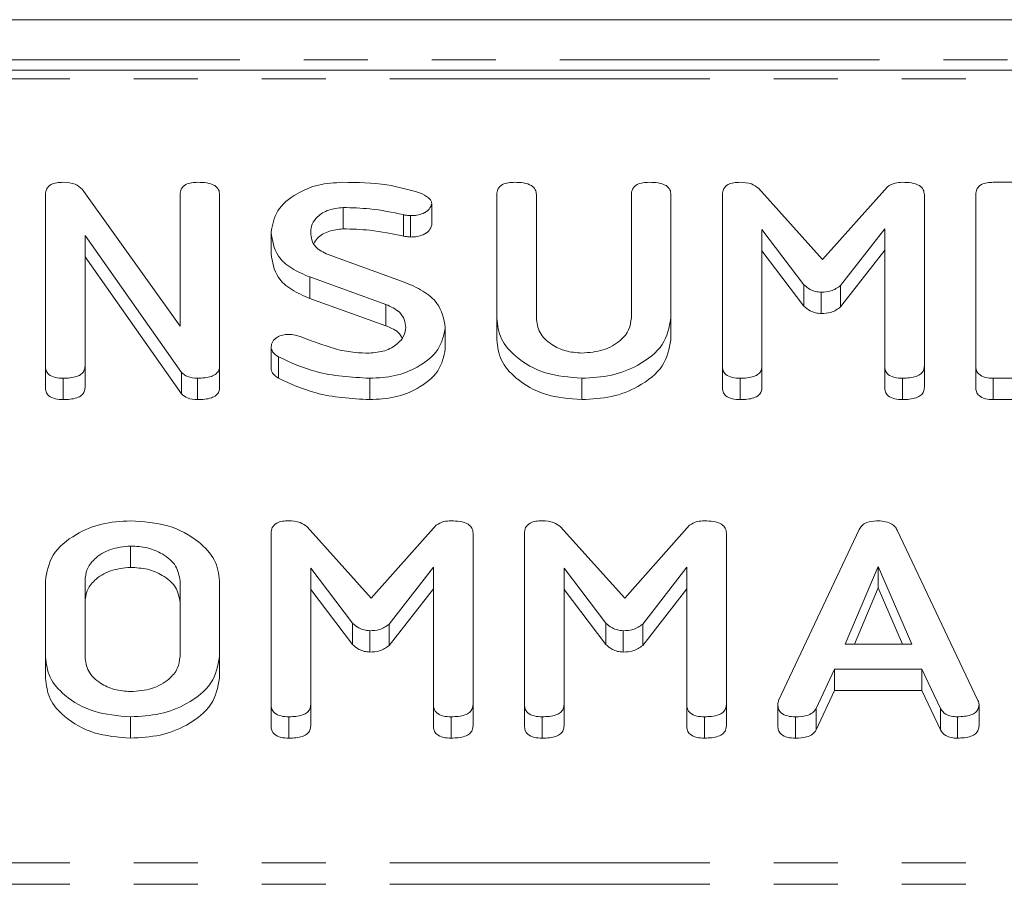
# Model space of a CAD drawing. Units: millimetres. Extents: x -900 to 8748, y -2150 to -403.
# Drawn here: x 606 to 626, y -1574 to -1557 of the extents above; entities that cross this region are included whole.
import ezdxf

# ---------------------------------------------------------------- set-up
doc = ezdxf.new("R2010")
doc.units = ezdxf.units.MM
doc.linetypes.add('PHANTOM', pattern=[12.7, 6.35, -1.27, 1.27, -1.27, 1.27, -1.27])

msp = doc.modelspace()

# ---------------------------------------------------------------- linework, layer by layer
at = {"color": 7, "linetype": 'Continuous', "lineweight": 18}
for p, q in [((553.894, -1556.56), (648.351, -1556.56)), ((410.623, -1557.56), (791.623, -1557.56)), ((607.717, -1559.926), (609.658, -1562.64)), ((621.136, -1559.905), (622.411, -1561.321)), ((622.411, -1561.321), (623.699, -1559.875)), ((625.797, -1559.787), (627.933, -1559.787)), ((606.987, -1563.431), (606.987, -1560.031)), ((609.658, -1562.64), (609.658, -1560.031)), ((610.444, -1560.031), (610.444, -1563.431)), ((615.944, -1562.486), (615.944, -1560.031)), ((616.73, -1560.031), (616.73, -1562.478)), ((618.615, -1562.478), (618.615, -1560.031)), ((619.401, -1560.031), (619.401, -1562.486)), ((620.423, -1563.431), (620.423, -1560.031)), ((624.43, -1560.031), (624.43, -1563.431)), ((625.451, -1563.431), (625.451, -1560.031)), ((612.894, -1560.287), (612.894, -1560.711)), ((614.654, -1560.209), (614.654, -1560.634)), ((614.23, -1560.449), (614.23, -1560.873)), ((622.041, -1561.82), (621.208, -1560.725)), ((621.208, -1560.725), (621.208, -1563.433)), ((623.644, -1560.709), (622.769, -1561.836)), ((623.644, -1563.432), (623.644, -1560.709)), ((609.69, -1563.561), (607.773, -1560.841)), ((607.773, -1560.841), (607.773, -1563.433)), ((611.465, -1560.781), (611.465, -1561.206)), ((609.69, -1563.985), (607.773, -1561.266)), ((612.596, -1561.222), (614.106, -1561.768)), ((622.041, -1562.244), (621.208, -1561.149)), ((623.644, -1561.134), (622.769, -1562.26)), ((613.744, -1562.209), (612.235, -1561.666)), ((612.235, -1561.666), (612.235, -1562.09)), ((622.041, -1561.82), (622.041, -1562.244)), ((622.769, -1561.836), (622.769, -1562.26)), ((613.744, -1562.634), (612.235, -1562.09)), ((622.382, -1561.967), (622.382, -1562.391)), ((613.744, -1562.209), (613.744, -1562.634)), ((615.944, -1562.486), (615.944, -1562.911)), ((619.401, -1562.486), (619.401, -1562.911)), ((614.923, -1562.667), (614.923, -1563.091)), ((611.465, -1563.051), (611.465, -1563.475)), ((611.614, -1563.25), (611.614, -1563.675)), ((606.987, -1563.431), (606.987, -1563.855)), ((607.773, -1563.433), (607.773, -1563.858)), ((610.444, -1563.431), (610.444, -1563.855)), ((620.423, -1563.431), (620.423, -1563.855)), ((621.208, -1563.433), (621.208, -1563.857)), ((623.644, -1563.432), (623.644, -1563.856)), ((624.43, -1563.431), (624.43, -1563.855)), ((625.451, -1563.431), (625.451, -1563.855)), ((609.69, -1563.561), (609.69, -1563.985)), ((607.34, -1563.676), (607.34, -1564.1)), ((610.007, -1563.676), (610.007, -1564.1)), ((613.424, -1563.676), (613.424, -1564.1)), ((617.633, -1563.676), (617.633, -1564.1)), ((620.776, -1563.676), (620.776, -1564.1)), ((623.998, -1563.676), (623.998, -1564.1)), ((625.797, -1563.676), (625.797, -1564.1)), ((627.933, -1563.676), (625.797, -1563.676)), ((627.933, -1564.1), (625.797, -1564.1)), ((613.454, -1568.039), (614.742, -1566.593)), ((618.483, -1568.039), (619.771, -1566.593)), ((611.465, -1570.148), (611.465, -1566.749)), ((612.179, -1566.623), (613.454, -1568.039)), ((615.473, -1566.749), (615.473, -1570.148)), ((616.494, -1570.148), (616.494, -1566.749)), ((617.207, -1566.623), (618.483, -1568.039)), ((620.501, -1566.749), (620.501, -1570.148)), ((621.538, -1570.07), (623.137, -1566.676)), ((623.892, -1566.688), (625.494, -1570.07)), ((608.676, -1567.004), (608.676, -1567.428)), ((613.083, -1568.537), (612.251, -1567.442)), ((612.251, -1567.442), (612.251, -1570.15)), ((614.687, -1567.427), (613.811, -1568.554)), ((614.687, -1570.149), (614.687, -1567.427)), ((618.112, -1568.537), (617.28, -1567.442)), ((617.28, -1567.442), (617.28, -1570.15)), ((619.715, -1567.427), (618.84, -1568.554)), ((619.715, -1570.149), (619.715, -1567.427)), ((623.516, -1567.41), (622.859, -1568.949)), ((624.179, -1568.949), (623.516, -1567.41)), ((623.516, -1567.41), (623.516, -1567.835)), ((606.987, -1569.204), (606.987, -1567.693)), ((607.773, -1567.699), (607.773, -1569.199)), ((609.658, -1569.199), (609.658, -1567.699)), ((610.444, -1567.693), (610.444, -1569.204)), ((613.083, -1568.961), (612.251, -1567.867)), ((614.687, -1567.851), (613.811, -1568.978)), ((618.112, -1568.961), (617.28, -1567.867)), ((619.715, -1567.851), (618.84, -1568.978)), ((623.516, -1567.835), (623.041, -1568.949)), ((623.996, -1568.949), (623.516, -1567.835)), ((613.083, -1568.537), (613.083, -1568.961)), ((618.112, -1568.537), (618.112, -1568.961)), ((613.425, -1568.685), (613.425, -1569.109)), ((613.811, -1568.554), (613.811, -1568.978)), ((618.453, -1568.685), (618.453, -1569.109)), ((618.84, -1568.554), (618.84, -1568.978)), ((622.859, -1568.949), (624.179, -1568.949)), ((606.987, -1569.204), (606.987, -1569.628)), ((610.444, -1569.204), (610.444, -1569.628)), ((622.65, -1569.449), (622.282, -1570.228)), ((624.383, -1569.449), (622.65, -1569.449)), ((622.65, -1569.449), (622.65, -1569.873)), ((624.75, -1570.23), (624.383, -1569.449)), ((624.383, -1569.449), (624.383, -1569.873)), ((622.65, -1569.873), (622.282, -1570.652)), ((624.383, -1569.873), (622.65, -1569.873)), ((624.75, -1570.654), (624.383, -1569.873)), ((611.465, -1570.148), (611.465, -1570.573)), ((612.251, -1570.15), (612.251, -1570.574)), ((614.687, -1570.149), (614.687, -1570.573)), ((615.473, -1570.148), (615.473, -1570.573)), ((616.494, -1570.148), (616.494, -1570.573)), ((617.28, -1570.15), (617.28, -1570.574)), ((619.715, -1570.149), (619.715, -1570.573)), ((620.501, -1570.148), (620.501, -1570.573)), ((621.523, -1570.147), (621.523, -1570.572)), ((622.282, -1570.228), (622.282, -1570.652)), ((624.75, -1570.23), (624.75, -1570.654)), ((625.516, -1570.148), (625.516, -1570.573)), ((608.676, -1570.393), (608.676, -1570.817)), ((611.819, -1570.393), (611.819, -1570.817)), ((615.04, -1570.393), (615.04, -1570.817)), ((616.848, -1570.393), (616.848, -1570.817)), ((620.069, -1570.393), (620.069, -1570.817)), ((621.875, -1570.393), (621.875, -1570.817)), ((625.085, -1570.393), (625.085, -1570.817))]:
    msp.add_line(p, q, dxfattribs=at)
at = {"color": 8, "linetype": 'PHANTOM', "lineweight": 18}
for p, q in [((553.693, -1557.36), (648.552, -1557.36)), ((410.623, -1557.736), (791.623, -1557.736)), ((614.09, -1560.429), (614.09, -1560.853)), ((410.623, -1573.292), (791.623, -1573.292)), ((410.623, -1573.717), (791.623, -1573.717))]:
    msp.add_line(p, q, dxfattribs=at)
at = {"color": 7, "linetype": 'Continuous', "lineweight": 18}
for points, knots in [([(606.987, -1560.031), (606.99, -1559.994), (606.996, -1559.92), (607.083, -1559.829), (607.211, -1559.791), (607.293, -1559.788), (607.334, -1559.787)], [0, 0, 0, 0, 0.280563, 0.558408, 0.779003, 1, 1, 1, 1]), ([(607.334, -1559.787), (607.422, -1559.792), (607.579, -1559.801), (607.675, -1559.888), (607.717, -1559.926)], [0, 0, 0, 0, 0.5598988, 1, 1, 1, 1]), ([(609.658, -1560.031), (609.661, -1559.993), (609.667, -1559.918), (609.758, -1559.828), (609.887, -1559.791), (609.97, -1559.788), (610.012, -1559.787)], [0, 0, 0, 0, 0.280643, 0.55852, 0.779119, 1, 1, 1, 1]), ([(610.012, -1559.787), (610.071, -1559.788), (610.188, -1559.792), (610.347, -1559.839), (610.434, -1559.933), (610.441, -1559.998), (610.444, -1560.031)], [0, 0, 0, 0, 0.280942, 0.560394, 0.779762, 1, 1, 1, 1]), ([(611.465, -1560.781), (611.491, -1560.634), (611.541, -1560.339), (611.932, -1560.018), (612.394, -1559.816), (612.722, -1559.797), (612.886, -1559.787)], [0, 0, 0, 0, 0.279432, 0.559236, 0.779602, 1, 1, 1, 1]), ([(612.886, -1559.787), (613.182, -1559.789), (613.711, -1559.795), (614.199, -1559.934), (614.414, -1559.995)], [0, 0, 0, 0, 0.56068, 1, 1, 1, 1]), ([(615.944, -1560.031), (615.947, -1559.994), (615.953, -1559.919), (616.044, -1559.828), (616.173, -1559.791), (616.256, -1559.788), (616.298, -1559.787)], [0, 0, 0, 0, 0.28069, 0.558482, 0.779094, 1, 1, 1, 1]), ([(616.298, -1559.787), (616.356, -1559.788), (616.474, -1559.792), (616.632, -1559.838), (616.72, -1559.932), (616.727, -1559.998), (616.73, -1560.031)], [0, 0, 0, 0, 0.280919, 0.560343, 0.779744, 1, 1, 1, 1]), ([(618.615, -1560.031), (618.618, -1559.993), (618.624, -1559.918), (618.716, -1559.828), (618.844, -1559.791), (618.927, -1559.788), (618.969, -1559.787)], [0, 0, 0, 0, 0.280643, 0.55852, 0.779119, 1, 1, 1, 1]), ([(618.969, -1559.787), (619.028, -1559.788), (619.145, -1559.792), (619.304, -1559.839), (619.392, -1559.933), (619.398, -1559.998), (619.401, -1560.031)], [0, 0, 0, 0, 0.280942, 0.560394, 0.779762, 1, 1, 1, 1]), ([(620.423, -1560.031), (620.426, -1559.994), (620.432, -1559.92), (620.519, -1559.829), (620.646, -1559.791), (620.729, -1559.788), (620.77, -1559.787)], [0, 0, 0, 0, 0.280563, 0.558408, 0.779003, 1, 1, 1, 1]), ([(620.77, -1559.787), (620.851, -1559.791), (620.996, -1559.798), (621.093, -1559.873), (621.136, -1559.905)], [0, 0, 0, 0, 0.560605, 1, 1, 1, 1]), ([(623.699, -1559.875), (623.747, -1559.846), (623.834, -1559.793), (623.946, -1559.789), (623.996, -1559.787)], [0, 0, 0, 0, 0.558451, 1, 1, 1, 1]), ([(623.996, -1559.787), (624.055, -1559.789), (624.173, -1559.792), (624.332, -1559.838), (624.42, -1559.932), (624.426, -1559.998), (624.43, -1560.031)], [0, 0, 0, 0, 0.280769, 0.560024, 0.7795, 1, 1, 1, 1]), ([(625.451, -1560.031), (625.454, -1559.994), (625.46, -1559.92), (625.546, -1559.829), (625.674, -1559.791), (625.756, -1559.788), (625.797, -1559.787)], [0, 0, 0, 0, 0.2805481, 0.5586366, 0.7791373, 1, 1, 1, 1]), ([(614.414, -1559.995), (614.478, -1560.024), (614.566, -1560.065), (614.644, -1560.146), (614.65, -1560.188), (614.654, -1560.209)], [0, 0, 0, 0, 0.558838, 0.779806, 1, 1, 1, 1]), ([(612.894, -1560.287), (612.796, -1560.297), (612.598, -1560.318), (612.387, -1560.455), (612.265, -1560.616), (612.256, -1560.726), (612.251, -1560.781)], [0, 0, 0, 0, 0.279107, 0.558912, 0.779283, 1, 1, 1, 1]), ([(614.09, -1560.429), (613.871, -1560.384), (613.48, -1560.303), (613.073, -1560.292), (612.894, -1560.287)], [0, 0, 0, 0, 0.5599496, 1, 1, 1, 1]), ([(614.654, -1560.209), (614.641, -1560.248), (614.615, -1560.326), (614.496, -1560.404), (614.362, -1560.444), (614.274, -1560.447), (614.23, -1560.449)], [0, 0, 0, 0, 0.277886, 0.558246, 0.778927, 1, 1, 1, 1]), ([(614.23, -1560.449), (614.203, -1560.447), (614.156, -1560.444), (614.11, -1560.434), (614.09, -1560.429)], [0, 0, 0, 0, 0.55939, 1, 1, 1, 1]), ([(612.894, -1560.711), (612.797, -1560.722), (612.601, -1560.743), (612.397, -1560.866), (612.335, -1560.964), (612.313, -1561)], [0, 0, 0, 0, 0.391129, 0.783236, 1, 1, 1, 1]), ([(614.09, -1560.853), (613.871, -1560.808), (613.48, -1560.727), (613.073, -1560.716), (612.894, -1560.711)], [0, 0, 0, 0, 0.55995, 1, 1, 1, 1]), ([(614.654, -1560.634), (614.641, -1560.672), (614.615, -1560.75), (614.496, -1560.828), (614.362, -1560.868), (614.274, -1560.871), (614.23, -1560.873)], [0, 0, 0, 0, 0.277886, 0.558246, 0.778927, 1, 1, 1, 1]), ([(612.235, -1561.666), (612.11, -1561.614), (611.86, -1561.509), (611.53, -1561.21), (611.49, -1560.944), (611.465, -1560.781)], [0, 0, 0, 0, 0.280938, 0.561348, 1, 1, 1, 1]), ([(612.251, -1560.781), (612.255, -1560.831), (612.263, -1560.93), (612.352, -1561.102), (612.503, -1561.176), (612.596, -1561.222)], [0, 0, 0, 0, 0.2812941, 0.5621696, 1, 1, 1, 1]), ([(614.23, -1560.873), (614.203, -1560.871), (614.156, -1560.868), (614.11, -1560.858), (614.09, -1560.853)], [0, 0, 0, 0, 0.55939, 1, 1, 1, 1]), ([(612.235, -1562.09), (612.11, -1562.038), (611.86, -1561.933), (611.53, -1561.634), (611.49, -1561.368), (611.465, -1561.206)], [0, 0, 0, 0, 0.280938, 0.561348, 1, 1, 1, 1]), ([(614.106, -1561.768), (614.234, -1561.822), (614.49, -1561.93), (614.845, -1562.227), (614.893, -1562.5), (614.923, -1562.667)], [0, 0, 0, 0, 0.2811613, 0.5618192, 1, 1, 1, 1]), ([(622.382, -1561.967), (622.343, -1561.964), (622.265, -1561.958), (622.144, -1561.907), (622.08, -1561.853), (622.041, -1561.82)], [0, 0, 0, 0, 0.279658, 0.56053, 1, 1, 1, 1]), ([(622.769, -1561.836), (622.708, -1561.879), (622.6, -1561.955), (622.449, -1561.964), (622.382, -1561.967)], [0, 0, 0, 0, 0.558771, 1, 1, 1, 1]), ([(614.137, -1562.665), (614.132, -1562.613), (614.122, -1562.507), (614.006, -1562.331), (613.843, -1562.256), (613.744, -1562.209)], [0, 0, 0, 0, 0.2809199, 0.5613335, 1, 1, 1, 1]), ([(622.382, -1562.391), (622.343, -1562.389), (622.265, -1562.383), (622.144, -1562.331), (622.08, -1562.277), (622.041, -1562.244)], [0, 0, 0, 0, 0.279658, 0.56053, 1, 1, 1, 1]), ([(622.769, -1562.26), (622.708, -1562.303), (622.6, -1562.38), (622.449, -1562.388), (622.382, -1562.391)], [0, 0, 0, 0, 0.558771, 1, 1, 1, 1]), ([(617.633, -1563.676), (617.384, -1563.655), (616.887, -1563.615), (616.336, -1563.291), (615.996, -1562.901), (615.961, -1562.625), (615.944, -1562.486)], [0, 0, 0, 0, 0.279616, 0.559364, 0.779619, 1, 1, 1, 1]), ([(616.73, -1562.478), (616.742, -1562.577), (616.766, -1562.775), (617.003, -1563.003), (617.304, -1563.15), (617.524, -1563.167), (617.633, -1563.176)], [0, 0, 0, 0, 0.2802, 0.559623, 0.779931, 1, 1, 1, 1]), ([(617.633, -1563.176), (617.779, -1563.164), (618.07, -1563.141), (618.391, -1562.95), (618.587, -1562.72), (618.606, -1562.559), (618.615, -1562.478)], [0, 0, 0, 0, 0.279674, 0.559307, 0.779507, 1, 1, 1, 1]), ([(619.401, -1562.486), (619.366, -1562.666), (619.297, -1563.025), (618.809, -1563.412), (618.233, -1563.643), (617.833, -1563.665), (617.633, -1563.676)], [0, 0, 0, 0, 0.279192, 0.559097, 0.779436, 1, 1, 1, 1]), ([(613.414, -1563.176), (613.52, -1563.167), (613.734, -1563.149), (613.968, -1563.01), (614.115, -1562.843), (614.129, -1562.724), (614.137, -1562.665)], [0, 0, 0, 0, 0.279587, 0.559337, 0.779621, 1, 1, 1, 1]), ([(614.923, -1562.667), (614.892, -1562.819), (614.831, -1563.123), (614.418, -1563.451), (613.932, -1563.648), (613.593, -1563.667), (613.424, -1563.676)], [0, 0, 0, 0, 0.279094, 0.559103, 0.779414, 1, 1, 1, 1]), ([(614.068, -1562.873), (614.051, -1562.845), (613.99, -1562.739), (613.848, -1562.678), (613.744, -1562.634)], [0, 0, 0, 0, 0.269885, 1, 1, 1, 1]), ([(611.465, -1563.051), (611.472, -1563.015), (611.484, -1562.942), (611.578, -1562.863), (611.691, -1562.812), (611.771, -1562.807), (611.812, -1562.805)], [0, 0, 0, 0, 0.279407, 0.55919, 0.779723, 1, 1, 1, 1]), ([(611.812, -1562.805), (611.856, -1562.807), (611.937, -1562.812), (612.009, -1562.836), (612.041, -1562.847)], [0, 0, 0, 0, 0.558998, 1, 1, 1, 1]), ([(612.041, -1562.847), (612.178, -1562.899), (612.421, -1562.992), (612.674, -1563.072), (612.785, -1563.108)], [0, 0, 0, 0, 0.5599409, 1, 1, 1, 1]), ([(611.614, -1563.25), (611.567, -1563.22), (611.483, -1563.165), (611.471, -1563.086), (611.465, -1563.051)], [0, 0, 0, 0, 0.55936, 1, 1, 1, 1]), ([(617.633, -1564.1), (617.384, -1564.08), (616.887, -1564.039), (616.336, -1563.715), (615.996, -1563.325), (615.961, -1563.049), (615.944, -1562.911)], [0, 0, 0, 0, 0.279616, 0.559364, 0.779619, 1, 1, 1, 1]), ([(619.401, -1562.911), (619.366, -1563.09), (619.297, -1563.449), (618.809, -1563.837), (618.233, -1564.067), (617.833, -1564.089), (617.633, -1564.1)], [0, 0, 0, 0, 0.279192, 0.559097, 0.779436, 1, 1, 1, 1]), ([(613.424, -1563.676), (613.057, -1563.654), (612.402, -1563.615), (611.855, -1563.362), (611.614, -1563.25)], [0, 0, 0, 0, 0.559566, 1, 1, 1, 1]), ([(612.785, -1563.108), (612.901, -1563.13), (613.107, -1563.17), (613.32, -1563.174), (613.414, -1563.176)], [0, 0, 0, 0, 0.55981, 1, 1, 1, 1]), ([(614.923, -1563.091), (614.892, -1563.243), (614.831, -1563.547), (614.418, -1563.875), (613.932, -1564.073), (613.593, -1564.091), (613.424, -1564.1)], [0, 0, 0, 0, 0.279094, 0.559103, 0.779414, 1, 1, 1, 1]), ([(607.34, -1563.676), (607.287, -1563.674), (607.182, -1563.669), (607.05, -1563.61), (606.993, -1563.519), (606.989, -1563.46), (606.987, -1563.431)], [0, 0, 0, 0, 0.280562, 0.5588186, 0.7789186, 1, 1, 1, 1]), ([(607.773, -1563.433), (607.77, -1563.461), (607.766, -1563.517), (607.71, -1563.593), (607.569, -1563.667), (607.435, -1563.672), (607.34, -1563.676)], [0, 0, 0, 0, 0.187152, 0.374037, 0.561184, 1, 1, 1, 1]), ([(610.444, -1563.431), (610.442, -1563.459), (610.437, -1563.515), (610.381, -1563.592), (610.237, -1563.666), (610.102, -1563.672), (610.007, -1563.676)], [0, 0, 0, 0, 0.187427, 0.374109, 0.561105, 1, 1, 1, 1]), ([(620.776, -1563.676), (620.723, -1563.674), (620.617, -1563.669), (620.486, -1563.61), (620.429, -1563.519), (620.425, -1563.46), (620.423, -1563.431)], [0, 0, 0, 0, 0.280562, 0.5588186, 0.7789186, 1, 1, 1, 1]), ([(621.208, -1563.433), (621.206, -1563.46), (621.201, -1563.516), (621.147, -1563.593), (621.005, -1563.667), (620.871, -1563.672), (620.776, -1563.676)], [0, 0, 0, 0, 0.186998, 0.37391, 0.561067, 1, 1, 1, 1]), ([(623.998, -1563.676), (623.945, -1563.674), (623.839, -1563.669), (623.707, -1563.61), (623.65, -1563.52), (623.646, -1563.461), (623.644, -1563.432)], [0, 0, 0, 0, 0.280533, 0.558586, 0.778856, 1, 1, 1, 1]), ([(624.43, -1563.431), (624.427, -1563.459), (624.423, -1563.514), (624.369, -1563.592), (624.227, -1563.666), (624.092, -1563.672), (623.998, -1563.676)], [0, 0, 0, 0, 0.187111, 0.374065, 0.561233, 1, 1, 1, 1]), ([(625.797, -1563.676), (625.745, -1563.673), (625.64, -1563.669), (625.512, -1563.608), (625.457, -1563.518), (625.453, -1563.46), (625.451, -1563.431)], [0, 0, 0, 0, 0.280586, 0.558843, 0.77916, 1, 1, 1, 1]), ([(610.007, -1563.676), (609.935, -1563.671), (609.806, -1563.662), (609.726, -1563.592), (609.69, -1563.561)], [0, 0, 0, 0, 0.559759, 1, 1, 1, 1]), ([(611.614, -1563.675), (611.567, -1563.644), (611.483, -1563.589), (611.471, -1563.51), (611.465, -1563.475)], [0, 0, 0, 0, 0.55936, 1, 1, 1, 1]), ([(607.34, -1564.1), (607.287, -1564.098), (607.182, -1564.094), (607.05, -1564.034), (606.993, -1563.943), (606.989, -1563.885), (606.987, -1563.855)], [0, 0, 0, 0, 0.280562, 0.558819, 0.778919, 1, 1, 1, 1]), ([(607.773, -1563.858), (607.77, -1563.886), (607.766, -1563.941), (607.71, -1564.017), (607.569, -1564.091), (607.435, -1564.096), (607.34, -1564.1)], [0, 0, 0, 0, 0.187152, 0.374037, 0.561184, 1, 1, 1, 1]), ([(610.444, -1563.855), (610.442, -1563.883), (610.437, -1563.939), (610.381, -1564.017), (610.237, -1564.09), (610.102, -1564.096), (610.007, -1564.1)], [0, 0, 0, 0, 0.187427, 0.374109, 0.561105, 1, 1, 1, 1]), ([(613.424, -1564.1), (613.057, -1564.078), (612.402, -1564.039), (611.855, -1563.786), (611.614, -1563.675)], [0, 0, 0, 0, 0.559566, 1, 1, 1, 1]), ([(620.776, -1564.1), (620.723, -1564.098), (620.617, -1564.094), (620.486, -1564.034), (620.429, -1563.943), (620.425, -1563.885), (620.423, -1563.855)], [0, 0, 0, 0, 0.280562, 0.558819, 0.778919, 1, 1, 1, 1]), ([(621.208, -1563.857), (621.206, -1563.885), (621.201, -1563.94), (621.147, -1564.017), (621.005, -1564.091), (620.871, -1564.096), (620.776, -1564.1)], [0, 0, 0, 0, 0.186998, 0.37391, 0.561067, 1, 1, 1, 1]), ([(623.998, -1564.1), (623.945, -1564.098), (623.839, -1564.094), (623.707, -1564.034), (623.65, -1563.944), (623.646, -1563.885), (623.644, -1563.856)], [0, 0, 0, 0, 0.280533, 0.558586, 0.778856, 1, 1, 1, 1]), ([(624.43, -1563.855), (624.427, -1563.883), (624.423, -1563.939), (624.369, -1564.016), (624.227, -1564.09), (624.092, -1564.096), (623.998, -1564.1)], [0, 0, 0, 0, 0.187111, 0.374065, 0.561233, 1, 1, 1, 1]), ([(625.797, -1564.1), (625.745, -1564.098), (625.64, -1564.093), (625.512, -1564.032), (625.457, -1563.942), (625.453, -1563.884), (625.451, -1563.855)], [0, 0, 0, 0, 0.280586, 0.558843, 0.77916, 1, 1, 1, 1]), ([(610.007, -1564.1), (609.935, -1564.095), (609.806, -1564.086), (609.726, -1564.016), (609.69, -1563.985)], [0, 0, 0, 0, 0.559759, 1, 1, 1, 1]), ([(606.987, -1567.693), (607.016, -1567.518), (607.075, -1567.166), (607.538, -1566.779), (608.09, -1566.54), (608.481, -1566.516), (608.676, -1566.504)], [0, 0, 0, 0, 0.279504, 0.55928, 0.779623, 1, 1, 1, 1]), ([(608.676, -1566.504), (608.931, -1566.522), (609.442, -1566.557), (610.015, -1566.878), (610.384, -1567.269), (610.424, -1567.552), (610.444, -1567.693)], [0, 0, 0, 0, 0.279907, 0.559537, 0.779815, 1, 1, 1, 1]), ([(611.465, -1566.749), (611.468, -1566.712), (611.475, -1566.637), (611.562, -1566.547), (611.689, -1566.508), (611.772, -1566.505), (611.813, -1566.504)], [0, 0, 0, 0, 0.2805627, 0.5584078, 0.7790028, 1, 1, 1, 1]), ([(611.813, -1566.504), (611.894, -1566.508), (612.039, -1566.515), (612.136, -1566.59), (612.179, -1566.623)], [0, 0, 0, 0, 0.560605, 1, 1, 1, 1]), ([(614.742, -1566.593), (614.79, -1566.563), (614.876, -1566.51), (614.989, -1566.506), (615.039, -1566.504)], [0, 0, 0, 0, 0.558451, 1, 1, 1, 1]), ([(615.039, -1566.504), (615.098, -1566.506), (615.216, -1566.51), (615.375, -1566.556), (615.463, -1566.65), (615.469, -1566.716), (615.473, -1566.749)], [0, 0, 0, 0, 0.280769, 0.560024, 0.7795, 1, 1, 1, 1]), ([(616.494, -1566.749), (616.497, -1566.712), (616.503, -1566.637), (616.59, -1566.547), (616.718, -1566.508), (616.8, -1566.505), (616.841, -1566.504)], [0, 0, 0, 0, 0.280563, 0.558408, 0.779003, 1, 1, 1, 1]), ([(616.841, -1566.504), (616.923, -1566.508), (617.068, -1566.515), (617.165, -1566.59), (617.207, -1566.623)], [0, 0, 0, 0, 0.560605, 1, 1, 1, 1]), ([(619.771, -1566.593), (619.819, -1566.563), (619.905, -1566.51), (620.018, -1566.506), (620.068, -1566.504)], [0, 0, 0, 0, 0.558451, 1, 1, 1, 1]), ([(620.068, -1566.504), (620.127, -1566.506), (620.244, -1566.51), (620.403, -1566.556), (620.491, -1566.65), (620.498, -1566.716), (620.501, -1566.749)], [0, 0, 0, 0, 0.280769, 0.560024, 0.7795, 1, 1, 1, 1]), ([(623.137, -1566.676), (623.154, -1566.649), (623.189, -1566.594), (623.304, -1566.519), (623.414, -1566.51), (623.481, -1566.504)], [0, 0, 0, 0, 0.281499, 0.562, 1, 1, 1, 1]), ([(623.481, -1566.504), (623.53, -1566.506), (623.628, -1566.509), (623.757, -1566.548), (623.847, -1566.612), (623.877, -1566.663), (623.892, -1566.688)], [0, 0, 0, 0, 0.280335, 0.559983, 0.779865, 1, 1, 1, 1]), ([(608.676, -1567.004), (608.537, -1567.019), (608.26, -1567.047), (607.962, -1567.24), (607.794, -1567.466), (607.78, -1567.621), (607.773, -1567.699)], [0, 0, 0, 0, 0.2792883, 0.5591501, 0.7793916, 1, 1, 1, 1]), ([(609.658, -1567.699), (609.642, -1567.596), (609.609, -1567.391), (609.341, -1567.164), (609.018, -1567.025), (608.79, -1567.011), (608.676, -1567.004)], [0, 0, 0, 0, 0.279656, 0.559345, 0.779527, 1, 1, 1, 1]), ([(608.676, -1567.428), (608.537, -1567.443), (608.26, -1567.472), (607.962, -1567.664), (607.794, -1567.891), (607.78, -1568.045), (607.773, -1568.123)], [0, 0, 0, 0, 0.279288, 0.55915, 0.779392, 1, 1, 1, 1]), ([(609.658, -1568.123), (609.642, -1568.02), (609.609, -1567.815), (609.341, -1567.588), (609.018, -1567.449), (608.79, -1567.435), (608.676, -1567.428)], [0, 0, 0, 0, 0.279656, 0.559345, 0.779527, 1, 1, 1, 1]), ([(613.425, -1568.685), (613.386, -1568.682), (613.308, -1568.676), (613.186, -1568.625), (613.122, -1568.57), (613.083, -1568.537)], [0, 0, 0, 0, 0.279658, 0.56053, 1, 1, 1, 1]), ([(618.453, -1568.685), (618.415, -1568.682), (618.337, -1568.676), (618.215, -1568.625), (618.151, -1568.57), (618.112, -1568.537)], [0, 0, 0, 0, 0.279658, 0.5605299, 1, 1, 1, 1]), ([(613.811, -1568.554), (613.751, -1568.596), (613.643, -1568.673), (613.491, -1568.681), (613.425, -1568.685)], [0, 0, 0, 0, 0.558771, 1, 1, 1, 1]), ([(618.84, -1568.554), (618.78, -1568.596), (618.671, -1568.673), (618.52, -1568.681), (618.453, -1568.685)], [0, 0, 0, 0, 0.558771, 1, 1, 1, 1]), ([(613.425, -1569.109), (613.386, -1569.106), (613.308, -1569.1), (613.186, -1569.049), (613.122, -1568.995), (613.083, -1568.961)], [0, 0, 0, 0, 0.279658, 0.56053, 1, 1, 1, 1]), ([(613.811, -1568.978), (613.751, -1569.021), (613.643, -1569.097), (613.491, -1569.105), (613.425, -1569.109)], [0, 0, 0, 0, 0.558771, 1, 1, 1, 1]), ([(618.453, -1569.109), (618.415, -1569.106), (618.337, -1569.1), (618.215, -1569.049), (618.151, -1568.995), (618.112, -1568.961)], [0, 0, 0, 0, 0.279658, 0.5605299, 1, 1, 1, 1]), ([(618.84, -1568.978), (618.78, -1569.021), (618.671, -1569.097), (618.52, -1569.105), (618.453, -1569.109)], [0, 0, 0, 0, 0.5587707, 1, 1, 1, 1]), ([(608.676, -1570.393), (608.427, -1570.373), (607.93, -1570.332), (607.379, -1570.008), (607.039, -1569.618), (607.004, -1569.342), (606.987, -1569.204)], [0, 0, 0, 0, 0.279616, 0.559364, 0.779619, 1, 1, 1, 1]), ([(607.773, -1569.199), (607.785, -1569.297), (607.81, -1569.495), (608.046, -1569.723), (608.348, -1569.867), (608.567, -1569.885), (608.676, -1569.893)], [0, 0, 0, 0, 0.279945, 0.559259, 0.779759, 1, 1, 1, 1]), ([(608.676, -1569.893), (608.821, -1569.882), (609.112, -1569.858), (609.433, -1569.669), (609.629, -1569.441), (609.649, -1569.279), (609.658, -1569.199)], [0, 0, 0, 0, 0.2796816, 0.5593503, 0.7795369, 1, 1, 1, 1]), ([(610.444, -1569.204), (610.409, -1569.383), (610.34, -1569.742), (609.852, -1570.13), (609.276, -1570.36), (608.876, -1570.382), (608.676, -1570.393)], [0, 0, 0, 0, 0.279192, 0.559097, 0.779436, 1, 1, 1, 1]), ([(608.676, -1570.817), (608.427, -1570.797), (607.93, -1570.756), (607.379, -1570.433), (607.039, -1570.043), (607.004, -1569.766), (606.987, -1569.628)], [0, 0, 0, 0, 0.279616, 0.559364, 0.779619, 1, 1, 1, 1]), ([(610.444, -1569.628), (610.409, -1569.807), (610.34, -1570.166), (609.852, -1570.554), (609.276, -1570.785), (608.876, -1570.807), (608.676, -1570.817)], [0, 0, 0, 0, 0.279192, 0.559097, 0.779436, 1, 1, 1, 1]), ([(621.523, -1570.147), (621.524, -1570.133), (621.526, -1570.107), (621.535, -1570.081), (621.538, -1570.07)], [0, 0, 0, 0, 0.5598575, 1, 1, 1, 1]), ([(625.494, -1570.07), (625.5, -1570.085), (625.512, -1570.11), (625.515, -1570.137), (625.516, -1570.148)], [0, 0, 0, 0, 0.5595122, 1, 1, 1, 1]), ([(611.819, -1570.393), (611.766, -1570.391), (611.66, -1570.387), (611.529, -1570.327), (611.472, -1570.237), (611.468, -1570.178), (611.465, -1570.148)], [0, 0, 0, 0, 0.280562, 0.558819, 0.778919, 1, 1, 1, 1]), ([(612.251, -1570.15), (612.249, -1570.178), (612.244, -1570.233), (612.189, -1570.31), (612.048, -1570.385), (611.913, -1570.39), (611.819, -1570.393)], [0, 0, 0, 0, 0.186998, 0.37391, 0.561067, 1, 1, 1, 1]), ([(615.04, -1570.393), (614.987, -1570.391), (614.882, -1570.387), (614.75, -1570.328), (614.693, -1570.237), (614.689, -1570.179), (614.687, -1570.149)], [0, 0, 0, 0, 0.280533, 0.558586, 0.778856, 1, 1, 1, 1]), ([(615.473, -1570.148), (615.47, -1570.176), (615.466, -1570.232), (615.411, -1570.309), (615.27, -1570.384), (615.135, -1570.389), (615.04, -1570.393)], [0, 0, 0, 0, 0.187111, 0.374065, 0.561233, 1, 1, 1, 1]), ([(616.848, -1570.393), (616.794, -1570.391), (616.689, -1570.387), (616.557, -1570.327), (616.5, -1570.237), (616.496, -1570.178), (616.494, -1570.148)], [0, 0, 0, 0, 0.280562, 0.558819, 0.778919, 1, 1, 1, 1]), ([(617.28, -1570.15), (617.277, -1570.178), (617.273, -1570.233), (617.218, -1570.31), (617.077, -1570.385), (616.942, -1570.39), (616.848, -1570.393)], [0, 0, 0, 0, 0.186998, 0.37391, 0.561067, 1, 1, 1, 1]), ([(620.069, -1570.393), (620.016, -1570.391), (619.911, -1570.387), (619.779, -1570.328), (619.722, -1570.237), (619.717, -1570.179), (619.715, -1570.149)], [0, 0, 0, 0, 0.280533, 0.558586, 0.778856, 1, 1, 1, 1]), ([(620.501, -1570.148), (620.499, -1570.176), (620.494, -1570.232), (620.44, -1570.309), (620.298, -1570.384), (620.163, -1570.389), (620.069, -1570.393)], [0, 0, 0, 0, 0.1871108, 0.3740652, 0.5612328, 1, 1, 1, 1]), ([(621.875, -1570.393), (621.822, -1570.391), (621.716, -1570.387), (621.585, -1570.326), (621.528, -1570.236), (621.524, -1570.177), (621.523, -1570.147)], [0, 0, 0, 0, 0.280621, 0.558951, 0.779137, 1, 1, 1, 1]), ([(622.282, -1570.228), (622.262, -1570.259), (622.222, -1570.32), (622.07, -1570.384), (621.949, -1570.39), (621.875, -1570.393)], [0, 0, 0, 0, 0.279846, 0.559827, 1, 1, 1, 1]), ([(625.085, -1570.393), (625.044, -1570.391), (624.963, -1570.388), (624.826, -1570.34), (624.779, -1570.272), (624.75, -1570.23)], [0, 0, 0, 0, 0.2813032, 0.5617749, 1, 1, 1, 1]), ([(625.516, -1570.148), (625.514, -1570.176), (625.509, -1570.232), (625.455, -1570.309), (625.314, -1570.383), (625.18, -1570.389), (625.085, -1570.393)], [0, 0, 0, 0, 0.187132, 0.374119, 0.561294, 1, 1, 1, 1]), ([(611.819, -1570.817), (611.766, -1570.815), (611.66, -1570.811), (611.529, -1570.751), (611.472, -1570.661), (611.468, -1570.602), (611.465, -1570.573)], [0, 0, 0, 0, 0.280562, 0.558819, 0.778919, 1, 1, 1, 1]), ([(612.251, -1570.574), (612.249, -1570.602), (612.244, -1570.658), (612.189, -1570.735), (612.048, -1570.809), (611.913, -1570.814), (611.819, -1570.817)], [0, 0, 0, 0, 0.186998, 0.37391, 0.561067, 1, 1, 1, 1]), ([(615.04, -1570.817), (614.987, -1570.815), (614.882, -1570.811), (614.75, -1570.752), (614.693, -1570.662), (614.689, -1570.603), (614.687, -1570.573)], [0, 0, 0, 0, 0.280533, 0.558586, 0.778856, 1, 1, 1, 1]), ([(615.473, -1570.573), (615.47, -1570.6), (615.466, -1570.656), (615.411, -1570.734), (615.27, -1570.808), (615.135, -1570.813), (615.04, -1570.817)], [0, 0, 0, 0, 0.187111, 0.374065, 0.561233, 1, 1, 1, 1]), ([(616.848, -1570.817), (616.794, -1570.815), (616.689, -1570.811), (616.557, -1570.751), (616.5, -1570.661), (616.496, -1570.602), (616.494, -1570.573)], [0, 0, 0, 0, 0.280562, 0.558819, 0.778919, 1, 1, 1, 1]), ([(617.28, -1570.574), (617.277, -1570.602), (617.273, -1570.658), (617.218, -1570.735), (617.077, -1570.809), (616.942, -1570.814), (616.848, -1570.817)], [0, 0, 0, 0, 0.186998, 0.37391, 0.561067, 1, 1, 1, 1]), ([(620.069, -1570.817), (620.016, -1570.815), (619.911, -1570.811), (619.779, -1570.752), (619.722, -1570.662), (619.717, -1570.603), (619.715, -1570.573)], [0, 0, 0, 0, 0.280533, 0.558586, 0.778856, 1, 1, 1, 1]), ([(620.501, -1570.573), (620.499, -1570.6), (620.494, -1570.656), (620.44, -1570.734), (620.298, -1570.808), (620.163, -1570.813), (620.069, -1570.817)], [0, 0, 0, 0, 0.187111, 0.374065, 0.561233, 1, 1, 1, 1]), ([(621.875, -1570.817), (621.822, -1570.815), (621.716, -1570.811), (621.585, -1570.751), (621.528, -1570.66), (621.524, -1570.601), (621.523, -1570.572)], [0, 0, 0, 0, 0.280621, 0.558951, 0.779137, 1, 1, 1, 1]), ([(622.282, -1570.652), (622.262, -1570.683), (622.222, -1570.744), (622.07, -1570.808), (621.949, -1570.814), (621.875, -1570.817)], [0, 0, 0, 0, 0.279846, 0.559827, 1, 1, 1, 1]), ([(625.085, -1570.817), (625.044, -1570.816), (624.963, -1570.812), (624.826, -1570.765), (624.779, -1570.696), (624.75, -1570.654)], [0, 0, 0, 0, 0.281303, 0.561775, 1, 1, 1, 1]), ([(625.516, -1570.573), (625.514, -1570.6), (625.509, -1570.656), (625.455, -1570.733), (625.314, -1570.808), (625.18, -1570.813), (625.085, -1570.817)], [0, 0, 0, 0, 0.187132, 0.374119, 0.561294, 1, 1, 1, 1])]:
    msp.add_open_spline(points, degree=3, knots=knots, dxfattribs=at)

doc.saveas('drawing.dxf')
